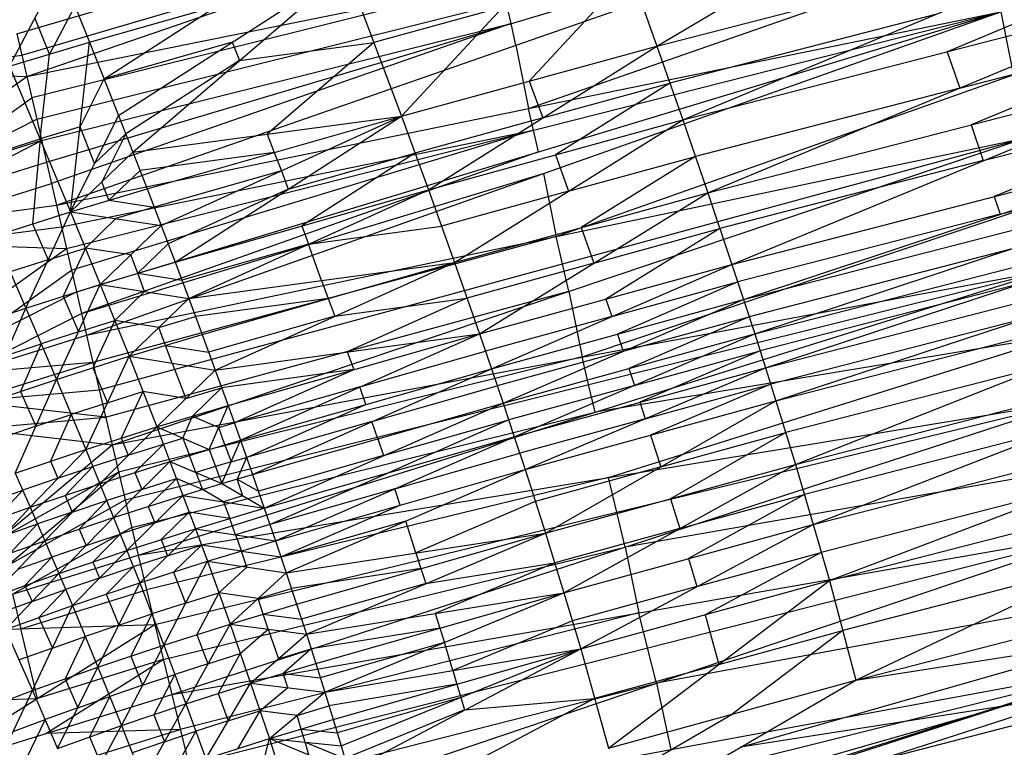
# Model space of a CAD drawing. Units: millimetres. Extents: x -365 to 356, y -321 to 346.
# Drawn here: x -258 to -226, y 274 to 298 of the extents above; entities that cross this region are included whole.
import ezdxf

# ---------------------------------------------------------------- set-up
doc = ezdxf.new("R2010")
doc.units = ezdxf.units.MM
doc.header["$MEASUREMENT"] = 0
doc.layers.add('Livello 02', color=7, linetype='Continuous', true_color=0x7d26cd)

msp = doc.modelspace()

# ---------------------------------------------------------------- linework, layer by layer
at = {"layer": 'Livello 02'}
for p, q in [((-257.816, 297.46, 718.072), (-227.414, 306.395, 720.73)), ((-257.494, 296.074, 713.814), (-227.414, 306.395, 720.73)), ((-236.967, 297.061, 753.735), (-221.275, 306.366, 756.217)), ((-257.494, 296.074, 713.814), (-226.594, 302.303, 708.297)), ((-257.172, 294.682, 709.556), (-226.594, 302.303, 708.297)), ((-256.85, 293.286, 705.297), (-226.594, 302.303, 708.297)), ((-256.526, 291.885, 701.039), (-226.594, 302.303, 708.297)), ((-245.288, 294.779, 753.556), (-238.707, 301.871, 755.865)), ((-238.707, 301.871, 755.865), (-236.967, 297.061, 753.735)), ((-236.967, 297.061, 753.735), (-219.676, 301.52, 754.085)), ((-236.124, 294.66, 752.269), (-219.676, 301.52, 754.085)), ((-257.655, 296.767, 715.943), (-242.454, 301.234, 717.272)), ((-241.149, 295.029, 698.457), (-226.183, 300.238, 702.087)), ((-219.289, 300.311, 753.352), (-227.512, 296.88, 752.443)), ((-255.449, 297.189, 755.498), (-247.097, 299.57, 755.685)), ((-254.504, 294.808, 754.568), (-247.097, 299.57, 755.685)), ((-254.036, 293.612, 754.003), (-247.097, 299.57, 755.685)), ((-247.097, 299.57, 755.685), (-245.288, 294.779, 753.556)), ((-258.058, 296.409, 755.436), (-256.401, 299.542, 756.156)), ((-256.401, 299.542, 756.156), (-255.449, 297.189, 755.498)), ((-237.837, 299.466, 754.8), (-241.128, 295.92, 753.645)), ((-242.044, 299.188, 711.056), (-257.333, 295.378, 711.685)), ((-236.124, 294.66, 752.269), (-218.901, 299.101, 752.618)), ((-235.307, 292.286, 750.538), (-218.901, 299.101, 752.618)), ((-255.925, 298.366, 755.827), (-256.754, 296.799, 755.467)), ((-254.977, 295.998, 755.033), (-251.273, 298.38, 755.591)), ((-241.998, 298.325, 754.71), (-246.192, 297.174, 754.62)), ((-241.722, 297.795, 706.797), (-241.883, 298.493, 708.927)), ((-256.754, 296.799, 755.467), (-257.229, 297.976, 755.796)), ((-256.526, 291.885, 701.039), (-225.772, 298.172, 695.876)), ((-256.202, 290.479, 696.781), (-225.772, 298.172, 695.876)), ((-255.875, 289.068, 692.522), (-225.772, 298.172, 695.876)), ((-255.547, 287.651, 688.264), (-225.772, 298.172, 695.876)), ((-227.9, 298.09, 753.177), (-236.545, 295.86, 753.002)), ((-225.772, 298.172, 695.876), (-224.956, 294.076, 683.68)), ((-257.011, 293.984, 707.427), (-241.722, 297.795, 706.797)), ((-241.722, 297.795, 706.797), (-256.688, 292.586, 703.168)), ((-241.56, 297.094, 704.668), (-241.722, 297.795, 706.797)), ((-227.104, 295.693, 751.578), (-218.527, 297.906, 751.752)), ((-218.527, 297.906, 751.752), (-226.73, 294.498, 750.712)), ((-257.816, 297.46, 718.072), (-257.494, 296.074, 713.814)), ((-258.058, 296.409, 755.436), (-255.449, 297.189, 755.498)), ((-256.066, 291.67, 753.31), (-255.449, 297.189, 755.498)), ((-255.449, 297.189, 755.498), (-254.504, 294.808, 754.568)), ((-250.8, 297.189, 755.127), (-254.977, 295.998, 755.033)), ((-250.8, 297.189, 755.127), (-250.566, 296.591, 754.844)), ((-250.566, 296.591, 754.844), (-246.192, 297.174, 754.62)), ((-246.192, 297.174, 754.62), (-249.662, 294.195, 753.779)), ((-245.288, 294.779, 753.556), (-236.967, 297.061, 753.735)), ((-244.412, 292.386, 752.09), (-236.967, 297.061, 753.735)), ((-241.56, 297.094, 704.668), (-241.149, 295.029, 698.457)), ((-236.967, 297.061, 753.735), (-236.124, 294.66, 752.269)), ((-261.847, 296.196, 718.022), (-257.655, 296.767, 715.943)), ((-257.062, 294.039, 754.373), (-256.754, 296.799, 755.467)), ((-235.307, 292.286, 750.538), (-218.152, 296.71, 750.886)), ((-234.525, 289.957, 748.544), (-218.152, 296.71, 750.886)), ((-227.512, 296.88, 752.443), (-227.104, 295.693, 751.578)), ((-258.058, 296.409, 755.436), (-256.066, 291.67, 753.31)), ((-250.566, 296.591, 754.844), (-254.27, 294.21, 754.286)), ((-266.2, 296.319, 722.229), (-257.494, 296.074, 713.814)), ((-264.95, 290.76, 705.211), (-257.494, 296.074, 713.814)), ((-257.494, 296.074, 713.814), (-257.172, 294.682, 709.556)), ((-240.252, 290.863, 685.972), (-225.364, 296.124, 689.778)), ((-255.758, 294.43, 754.404), (-254.977, 295.998, 755.033)), ((-241.128, 295.92, 753.645), (-240.689, 294.724, 752.912)), ((-240.689, 294.724, 752.912), (-236.545, 295.86, 753.002)), ((-236.545, 295.86, 753.002), (-240.268, 293.523, 752.179)), ((-261.061, 292.721, 707.383), (-257.333, 295.378, 711.685)), ((-227.104, 295.693, 751.578), (-235.715, 293.473, 751.403)), ((-226.339, 293.334, 749.715), (-217.793, 295.538, 749.889)), ((-217.793, 295.538, 749.889), (-225.979, 292.161, 748.718)), ((-256.066, 291.67, 753.31), (-254.504, 294.808, 754.568)), ((-254.504, 294.808, 754.568), (-254.036, 293.612, 754.003)), ((-254.036, 293.612, 754.003), (-245.288, 294.779, 753.556)), ((-253.573, 292.417, 753.37), (-245.288, 294.779, 753.556)), ((-253.115, 291.223, 752.67), (-245.288, 294.779, 753.556)), ((-252.663, 290.034, 751.904), (-245.288, 294.779, 753.556)), ((-245.288, 294.779, 753.556), (-244.412, 292.386, 752.09)), ((-240.987, 294.326, 696.328), (-241.149, 295.029, 698.457)), ((-264.95, 290.76, 705.211), (-257.172, 294.682, 709.556)), ((-257.172, 294.682, 709.556), (-256.85, 293.286, 705.297)), ((-255.758, 294.43, 754.404), (-257.062, 294.039, 754.373)), ((-255.285, 293.239, 753.939), (-255.758, 294.43, 754.404)), ((-240.689, 294.724, 752.912), (-244.85, 293.582, 752.823)), ((-244.412, 292.386, 752.09), (-236.124, 294.66, 752.269)), ((-243.564, 290.021, 750.359), (-236.124, 294.66, 752.269)), ((-236.124, 294.66, 752.269), (-235.307, 292.286, 750.538)), ((-226.73, 294.498, 750.712), (-226.339, 293.334, 749.715)), ((-256.364, 291.182, 698.91), (-240.987, 294.326, 696.328)), ((-240.987, 294.326, 696.328), (-256.038, 289.773, 694.651)), ((-255.285, 293.239, 753.939), (-254.27, 294.21, 754.286)), ((-254.27, 294.21, 754.286), (-255.051, 292.641, 753.656)), ((-249.662, 294.195, 753.779), (-249.431, 293.598, 753.463)), ((-240.824, 293.62, 694.199), (-240.987, 294.326, 696.328)), ((-234.525, 289.957, 748.544), (-217.434, 294.365, 748.892)), ((-234.149, 288.816, 747.449), (-217.434, 294.365, 748.892)), ((-257.011, 293.984, 707.427), (-261.061, 292.721, 707.383)), ((-260.9, 292.023, 705.254), (-257.011, 293.984, 707.427)), ((-258.301, 293.646, 754.341), (-257.062, 294.039, 754.373)), ((-257.062, 294.039, 754.373), (-257.305, 291.277, 753.278)), ((-255.547, 287.651, 688.264), (-224.956, 294.076, 683.68)), ((-255.134, 285.874, 682.94), (-224.956, 294.076, 683.68)), ((-254.717, 284.089, 677.617), (-224.956, 294.076, 683.68)), ((-225.792, 291.59, 748.171), (-217.261, 293.79, 748.345)), ((-256.066, 291.67, 753.31), (-254.036, 293.612, 754.003)), ((-240.824, 293.62, 694.199), (-255.711, 288.359, 690.393)), ((-254.036, 293.612, 754.003), (-253.573, 292.417, 753.37)), ((-249.431, 293.598, 753.463), (-253.804, 293.014, 753.686)), ((-249.431, 293.598, 753.463), (-249.202, 293.001, 753.113)), ((-248.976, 292.406, 752.73), (-244.85, 293.582, 752.823)), ((-244.85, 293.582, 752.823), (-248.538, 291.21, 751.997)), ((-240.268, 293.523, 752.179), (-239.844, 292.34, 751.314)), ((-239.844, 292.34, 751.314), (-235.715, 293.473, 751.403)), ((-235.715, 293.473, 751.403), (-239.436, 291.153, 750.448)), ((-264.95, 290.76, 705.211), (-256.85, 293.286, 705.297)), ((-256.85, 293.286, 705.297), (-256.526, 291.885, 701.039)), ((-226.339, 293.334, 749.715), (-234.916, 291.121, 749.541)), ((-234.149, 288.816, 747.449), (-217.088, 293.216, 747.797)), ((-233.785, 287.693, 746.29), (-217.088, 293.216, 747.797)), ((-255.711, 288.359, 690.393), (-240.66, 292.912, 692.07)), ((-253.804, 293.014, 753.686), (-254.819, 292.043, 753.34)), ((-249.202, 293.001, 753.113), (-253.344, 291.82, 753.02)), ((-249.202, 293.001, 753.113), (-248.976, 292.406, 752.73)), ((-240.66, 292.912, 692.07), (-240.252, 290.863, 685.972)), ((-260.738, 291.322, 703.125), (-256.688, 292.586, 703.168)), ((-254.819, 292.043, 753.34), (-255.051, 292.641, 753.656)), ((-256.066, 291.67, 753.31), (-253.573, 292.417, 753.37)), ((-253.573, 292.417, 753.37), (-253.115, 291.223, 752.67)), ((-248.976, 292.406, 752.73), (-252.889, 290.628, 752.287)), ((-252.663, 290.034, 751.904), (-244.412, 292.386, 752.09)), ((-252.219, 288.851, 751.072), (-244.412, 292.386, 752.09)), ((-244.412, 292.386, 752.09), (-243.564, 290.021, 750.359)), ((-239.844, 292.34, 751.314), (-243.988, 291.204, 751.224)), ((-243.564, 290.021, 750.359), (-235.307, 292.286, 750.538)), ((-242.751, 287.701, 748.366), (-235.307, 292.286, 750.538)), ((-235.307, 292.286, 750.538), (-234.525, 289.957, 748.544)), ((-264.95, 290.76, 705.211), (-256.526, 291.885, 701.039)), ((-256.526, 291.885, 701.039), (-256.202, 290.479, 696.781)), ((-254.819, 292.043, 753.34), (-253.344, 291.82, 753.02)), ((-239.407, 286.943, 674.344), (-224.526, 291.936, 677.376)), ((-233.785, 287.693, 746.29), (-216.753, 292.085, 746.637)), ((-233.432, 286.592, 745.068), (-216.753, 292.085, 746.637)), ((-225.979, 292.161, 748.718), (-225.792, 291.59, 748.171)), ((-258.545, 290.884, 753.246), (-256.066, 291.67, 753.31)), ((-257.521, 288.536, 751.783), (-256.066, 291.67, 753.31)), ((-256.066, 291.67, 753.31), (-255.099, 289.304, 751.846)), ((-256.066, 291.67, 753.31), (-253.115, 291.223, 752.67)), ((-253.344, 291.82, 753.02), (-254.59, 291.447, 752.99)), ((-225.792, 291.59, 748.171), (-234.337, 289.386, 747.997)), ((-257.305, 291.277, 753.278), (-256.793, 290.103, 752.547)), ((-255.582, 290.487, 752.578), (-254.59, 291.447, 752.99)), ((-255.099, 289.304, 751.846), (-253.115, 291.223, 752.67)), ((-253.115, 291.223, 752.67), (-252.663, 290.034, 751.904)), ((-248.538, 291.21, 751.997), (-248.315, 290.619, 751.581)), ((-260.576, 290.619, 700.996), (-256.364, 291.182, 698.91)), ((-248.315, 290.619, 751.581), (-243.988, 291.204, 751.224)), ((-239.436, 291.153, 750.448), (-239.029, 289.993, 749.452)), ((-239.029, 289.993, 749.452), (-234.916, 291.121, 749.541)), ((-234.916, 291.121, 749.541), (-238.638, 288.829, 748.455)), ((-233.432, 286.592, 745.068), (-216.43, 290.977, 745.415)), ((-233.093, 285.517, 743.789), (-216.43, 290.977, 745.415)), ((-264.95, 290.76, 705.211), (-256.202, 290.479, 696.781)), ((-258.545, 290.884, 753.246), (-257.521, 288.536, 751.783)), ((-240.252, 290.863, 685.972), (-255.341, 286.763, 685.602)), ((-252.889, 290.628, 752.287), (-253.881, 289.669, 751.875)), ((-248.315, 290.619, 751.581), (-252.441, 289.442, 751.488)), ((-247.891, 289.436, 750.716), (-248.315, 290.619, 751.581)), ((-240.045, 289.975, 683.31), (-240.252, 290.863, 685.972)), ((-263.684, 285.12, 688.192), (-256.202, 290.479, 696.781)), ((-256.793, 290.103, 752.547), (-255.582, 290.487, 752.578)), ((-255.582, 290.487, 752.578), (-256.31, 288.92, 751.814)), ((-256.202, 290.479, 696.781), (-255.875, 289.068, 692.522)), ((-254.107, 290.263, 752.258), (-255.582, 290.487, 752.578)), ((-253.881, 289.669, 751.875), (-254.107, 290.263, 752.258)), ((-225.436, 290.454, 747.043), (-233.967, 288.254, 746.869)), ((-256.793, 290.103, 752.547), (-258.033, 289.71, 752.515)), ((-255.099, 289.304, 751.846), (-252.663, 290.034, 751.904)), ((-252.663, 290.034, 751.904), (-252.219, 288.851, 751.072)), ((-252.219, 288.851, 751.072), (-243.564, 290.021, 750.359)), ((-251.783, 287.677, 750.174), (-243.564, 290.021, 750.359)), ((-251.356, 286.515, 749.21), (-243.564, 290.021, 750.359)), ((-243.564, 290.021, 750.359), (-242.751, 287.701, 748.366)), ((-239.029, 289.993, 749.452), (-243.157, 288.861, 749.362)), ((-242.751, 287.701, 748.366), (-234.525, 289.957, 748.544)), ((-242.36, 286.563, 747.271), (-234.525, 289.957, 748.544)), ((-239.837, 289.082, 680.649), (-240.045, 289.975, 683.31)), ((-234.525, 289.957, 748.544), (-234.149, 288.816, 747.449)), ((-259.779, 287.094, 690.357), (-256.038, 289.773, 694.651)), ((-254.717, 284.089, 677.617), (-224.096, 289.797, 671.071)), ((-254.295, 282.296, 672.294), (-224.096, 289.797, 671.071)), ((-253.881, 289.669, 751.875), (-252.441, 289.442, 751.488)), ((-253.659, 289.078, 751.459), (-253.881, 289.669, 751.875)), ((-253.868, 280.495, 666.97), (-224.096, 289.797, 671.071)), ((-233.093, 285.517, 743.789), (-216.119, 289.895, 744.136)), ((-232.456, 283.448, 741.073), (-216.119, 289.895, 744.136)), ((-257.521, 288.536, 751.783), (-255.099, 289.304, 751.846)), ((-256.527, 286.214, 750.055), (-255.099, 289.304, 751.846)), ((-255.099, 289.304, 751.846), (-254.162, 286.965, 750.117)), ((-255.099, 289.304, 751.846), (-252.219, 288.851, 751.072)), ((-247.891, 289.436, 750.716), (-247.673, 288.849, 750.267)), ((-238.443, 288.26, 747.908), (-234.337, 289.386, 747.997)), ((-234.337, 289.386, 747.997), (-238.255, 287.69, 747.36)), ((-225.093, 289.339, 745.852), (-233.608, 287.142, 745.679)), ((-263.684, 285.12, 688.192), (-255.875, 289.068, 692.522)), ((-255.875, 289.068, 692.522), (-255.547, 287.651, 688.264)), ((-254.926, 284.981, 680.279), (-239.837, 289.082, 680.649)), ((-254.63, 288.134, 750.981), (-253.659, 289.078, 751.459)), ((-239.837, 289.082, 680.649), (-239.407, 286.943, 674.344)), ((-256.31, 288.92, 751.814), (-255.813, 287.759, 750.95)), ((-254.162, 286.965, 750.117), (-252.219, 288.851, 751.072)), ((-252.219, 288.851, 751.072), (-251.783, 287.677, 750.174)), ((-247.673, 288.849, 750.267), (-252.001, 288.264, 750.623)), ((-247.673, 288.849, 750.267), (-247.46, 288.268, 749.785)), ((-247.46, 288.268, 749.785), (-243.157, 288.861, 749.362)), ((-243.157, 288.861, 749.362), (-247.054, 287.108, 748.788)), ((-242.36, 286.563, 747.271), (-234.149, 288.816, 747.449)), ((-241.981, 285.444, 746.112), (-234.149, 288.816, 747.449)), ((-238.638, 288.829, 748.455), (-238.443, 288.26, 747.908)), ((-234.149, 288.816, 747.449), (-233.785, 287.693, 746.29)), ((-259.931, 287.727, 751.715), (-257.521, 288.536, 751.783)), ((-259.615, 286.386, 688.228), (-255.711, 288.359, 690.393)), ((-258.881, 285.423, 749.987), (-257.521, 288.536, 751.783)), ((-257.521, 288.536, 751.783), (-256.527, 286.214, 750.055)), ((-255.813, 287.759, 750.95), (-254.63, 288.134, 750.981)), ((-254.63, 288.134, 750.981), (-255.344, 286.589, 750.086)), ((-253.19, 287.908, 750.594), (-254.63, 288.134, 750.981)), ((-253.19, 287.908, 750.594), (-252.001, 288.264, 750.623)), ((-247.46, 288.268, 749.785), (-251.57, 287.096, 749.692)), ((-238.443, 288.26, 747.908), (-242.556, 287.132, 747.818)), ((-238.065, 287.13, 746.78), (-233.967, 288.254, 746.869)), ((-233.967, 288.254, 746.869), (-237.883, 286.569, 746.201)), ((-224.762, 288.247, 744.602), (-233.263, 286.055, 744.428)), ((-255.813, 287.759, 750.95), (-257.024, 287.375, 750.919)), ((-252.973, 287.321, 750.145), (-253.19, 287.908, 750.594)), ((-251.356, 286.515, 749.21), (-242.751, 287.701, 748.366)), ((-250.94, 285.366, 748.181), (-242.751, 287.701, 748.366)), ((-250.534, 284.233, 747.086), (-242.751, 287.701, 748.366)), ((-242.751, 287.701, 748.366), (-242.36, 286.563, 747.271)), ((-241.981, 285.444, 746.112), (-233.785, 287.693, 746.29)), ((-241.615, 284.348, 744.89), (-233.785, 287.693, 746.29)), ((-238.255, 287.69, 747.36), (-238.065, 287.13, 746.78)), ((-233.785, 287.693, 746.29), (-233.432, 286.592, 745.068)), ((-232.456, 283.448, 741.073), (-215.534, 287.812, 741.42)), ((-231.875, 281.494, 738.171), (-215.534, 287.812, 741.42)), ((-263.684, 285.12, 688.192), (-255.547, 287.651, 688.264)), ((-258.201, 286.98, 750.885), (-257.024, 287.375, 750.919)), ((-257.024, 287.375, 750.919), (-257.704, 285.818, 750.021)), ((-255.547, 287.651, 688.264), (-255.134, 285.874, 682.94)), ((-254.162, 286.965, 750.117), (-251.783, 287.677, 750.174)), ((-251.783, 287.677, 750.174), (-251.356, 286.515, 749.21)), ((-223.662, 287.675, 664.878), (-238.982, 285.146, 669.021)), ((-238.548, 283.024, 662.828), (-223.662, 287.675, 664.878)), ((-252.973, 287.321, 750.145), (-251.57, 287.096, 749.692)), ((-252.759, 286.74, 749.663), (-252.973, 287.321, 750.145)), ((-247.054, 287.108, 748.788), (-246.845, 286.533, 748.273)), ((-246.643, 285.967, 747.726), (-242.556, 287.132, 747.818)), ((-238.065, 287.13, 746.78), (-242.171, 286.004, 746.691)), ((-237.7, 286.02, 745.59), (-233.608, 287.142, 745.679)), ((-233.608, 287.142, 745.679), (-237.524, 285.47, 744.979)), ((-255.341, 286.763, 685.602), (-259.615, 286.386, 688.228)), ((-259.409, 285.497, 685.566), (-255.341, 286.763, 685.602)), ((-256.527, 286.214, 750.055), (-254.162, 286.965, 750.117)), ((-255.573, 283.936, 748.063), (-254.162, 286.965, 750.117)), ((-239.407, 286.943, 674.344), (-254.506, 283.192, 674.955)), ((-254.162, 286.965, 750.117), (-253.263, 284.67, 748.125)), ((-254.162, 286.965, 750.117), (-251.356, 286.515, 749.21)), ((-252.759, 286.74, 749.663), (-252.31, 285.592, 748.667)), ((-239.196, 286.046, 671.682), (-239.407, 286.943, 674.344)), ((-255.344, 286.589, 750.086), (-254.867, 285.45, 749.09)), ((-253.263, 284.67, 748.125), (-251.356, 286.515, 749.21)), ((-251.356, 286.515, 749.21), (-250.94, 285.366, 748.181)), ((-246.845, 286.533, 748.273), (-251.148, 285.94, 748.696)), ((-250.737, 284.799, 747.634), (-246.845, 286.533, 748.273)), ((-250.534, 284.233, 747.086), (-242.36, 286.563, 747.271)), ((-250.141, 283.118, 745.927), (-242.36, 286.563, 747.271)), ((-242.36, 286.563, 747.271), (-241.981, 285.444, 746.112)), ((-241.615, 284.348, 744.89), (-233.432, 286.592, 745.068)), ((-241.262, 283.276, 743.611), (-233.432, 286.592, 745.068)), ((-237.883, 286.569, 746.201), (-237.7, 286.02, 745.59)), ((-233.432, 286.592, 745.068), (-233.093, 285.517, 743.789)), ((-224.287, 286.671, 742.605), (-232.775, 284.482, 742.431)), ((-258.881, 285.423, 749.987), (-256.527, 286.214, 750.055)), ((-257.871, 283.163, 747.996), (-256.527, 286.214, 750.055)), ((-256.527, 286.214, 750.055), (-255.573, 283.936, 748.063)), ((-263.684, 285.12, 688.192), (-255.134, 285.874, 682.94)), ((-257.704, 285.818, 750.021), (-257.199, 284.688, 749.025)), ((-255.134, 285.874, 682.94), (-254.717, 284.089, 677.617)), ((-254.867, 285.45, 749.09), (-253.712, 285.817, 749.121)), ((-253.712, 285.817, 749.121), (-254.418, 284.303, 748.094)), ((-252.31, 285.592, 748.667), (-253.712, 285.817, 749.121)), ((-252.31, 285.592, 748.667), (-251.148, 285.94, 748.696)), ((-251.148, 285.94, 748.696), (-252.101, 285.018, 748.153)), ((-246.643, 285.967, 747.726), (-250.737, 284.799, 747.634)), ((-246.447, 285.398, 747.179), (-246.643, 285.967, 747.726)), ((-246.25, 284.841, 746.599), (-242.171, 286.004, 746.691)), ((-237.7, 286.02, 745.59), (-241.798, 284.896, 745.501)), ((-238.982, 285.146, 669.021), (-239.196, 286.046, 671.682)), ((-237.347, 284.934, 744.339), (-233.263, 286.055, 744.428)), ((-233.263, 286.055, 744.428), (-237.178, 284.397, 743.7)), ((-231.875, 281.494, 738.171), (-215.001, 285.845, 738.518)), ((-231.352, 279.666, 735.11), (-215.001, 285.845, 738.518)), ((-254.926, 284.981, 680.279), (-259.409, 285.497, 685.566)), ((-254.867, 285.45, 749.09), (-256.05, 285.075, 749.059)), ((-253.868, 280.495, 666.97), (-223.228, 285.552, 658.685)), ((-253.326, 278.234, 660.316), (-223.228, 285.552, 658.685)), ((-252.774, 275.962, 653.661), (-223.228, 285.552, 658.685)), ((-250.141, 283.118, 745.927), (-241.981, 285.444, 746.112)), ((-249.76, 282.025, 744.705), (-241.981, 285.444, 746.112)), ((-241.981, 285.444, 746.112), (-241.615, 284.348, 744.89)), ((-241.262, 283.276, 743.611), (-233.093, 285.517, 743.789)), ((-240.6, 281.214, 740.895), (-233.093, 285.517, 743.789)), ((-237.524, 285.47, 744.979), (-237.347, 284.934, 744.339)), ((-233.093, 285.517, 743.789), (-232.456, 283.448, 741.073)), ((-263.684, 285.12, 688.192), (-254.717, 284.089, 677.617)), ((-254.082, 281.396, 669.632), (-238.982, 285.146, 669.021)), ((-253.263, 284.67, 748.125), (-250.94, 285.366, 748.181)), ((-251.549, 283.934, 747.062), (-250.94, 285.366, 748.181)), ((-250.94, 285.366, 748.181), (-250.534, 284.233, 747.086)), ((-250.337, 283.675, 746.507), (-246.447, 285.398, 747.179)), ((-259.2, 284.604, 682.905), (-254.926, 284.981, 680.279)), ((-257.199, 284.688, 749.025), (-256.05, 285.075, 749.059)), ((-256.05, 285.075, 749.059), (-256.722, 283.55, 748.03)), ((-252.406, 284.302, 747.593), (-252.101, 285.018, 748.153)), ((-252.101, 285.018, 748.153), (-251.244, 284.65, 747.622)), ((-251.244, 284.65, 747.622), (-250.737, 284.799, 747.634)), ((-246.25, 284.841, 746.599), (-250.337, 283.675, 746.507)), ((-246.061, 284.281, 746.019), (-246.25, 284.841, 746.599)), ((-245.871, 283.735, 745.408), (-241.798, 284.896, 745.501)), ((-241.798, 284.896, 745.501), (-245.688, 283.186, 744.798)), ((-237.347, 284.934, 744.339), (-241.439, 283.812, 744.25)), ((-257.199, 284.688, 749.025), (-258.376, 284.293, 748.992)), ((-255.573, 283.936, 748.063), (-253.263, 284.67, 748.125)), ((-255.113, 282.819, 746.969), (-253.263, 284.67, 748.125)), ((-253.263, 284.67, 748.125), (-252.83, 283.545, 747.03)), ((-253.263, 284.67, 748.125), (-251.549, 283.934, 747.062)), ((-251.041, 284.083, 747.074), (-251.244, 284.65, 747.622)), ((-236.847, 283.365, 742.342), (-232.775, 284.482, 742.431)), ((-232.775, 284.482, 742.431), (-236.528, 282.331, 740.984)), ((-223.705, 284.653, 739.796), (-232.166, 282.471, 739.622)), ((-254.418, 284.303, 748.094), (-254.188, 283.744, 747.547)), ((-253.046, 284.107, 747.577), (-252.406, 284.302, 747.593)), ((-252.406, 284.302, 747.593), (-252.189, 283.739, 747.046)), ((-251.549, 283.934, 747.062), (-250.534, 284.233, 747.086)), ((-251.143, 282.822, 745.903), (-250.534, 284.233, 747.086)), ((-250.534, 284.233, 747.086), (-250.141, 283.118, 745.927)), ((-249.76, 282.025, 744.705), (-241.615, 284.348, 744.89)), ((-249.395, 280.958, 743.427), (-241.615, 284.348, 744.89)), ((-246.061, 284.281, 746.019), (-245.871, 283.735, 745.408)), ((-241.615, 284.348, 744.89), (-241.262, 283.276, 743.611)), ((-237.178, 284.397, 743.7), (-236.847, 283.365, 742.342)), ((-262.045, 277.959, 666.918), (-254.717, 284.089, 677.617)), ((-257.871, 283.163, 747.996), (-255.573, 283.936, 748.063)), ((-257.384, 282.055, 746.903), (-255.573, 283.936, 748.063)), ((-255.573, 283.936, 748.063), (-255.113, 282.819, 746.969)), ((-254.717, 284.089, 677.617), (-254.295, 282.296, 672.294)), ((-254.188, 283.744, 747.547), (-253.046, 284.107, 747.577)), ((-253.046, 284.107, 747.577), (-253.971, 283.182, 747)), ((-252.83, 283.545, 747.03), (-251.549, 283.934, 747.062)), ((-251.549, 283.934, 747.062), (-251.143, 282.822, 745.903)), ((-251.041, 284.083, 747.074), (-250.839, 283.528, 746.495)), ((-231.352, 279.666, 735.11), (-214.52, 284.005, 735.457)), ((-230.485, 276.422, 728.628), (-214.52, 284.005, 735.457)), ((-256.722, 283.55, 748.03), (-256.478, 282.996, 747.483)), ((-254.188, 283.744, 747.547), (-255.343, 283.377, 747.516)), ((-255.113, 282.819, 746.969), (-252.83, 283.545, 747.03)), ((-254.666, 281.72, 745.811), (-252.83, 283.545, 747.03)), ((-252.83, 283.545, 747.03), (-252.41, 282.438, 745.871)), ((-252.83, 283.545, 747.03), (-251.143, 282.822, 745.903)), ((-251.987, 283.183, 746.467), (-252.189, 283.739, 747.046)), ((-250.839, 283.528, 746.495), (-251.346, 283.378, 746.483)), ((-250.839, 283.528, 746.495), (-250.337, 283.675, 746.507)), ((-250.337, 283.675, 746.507), (-250.642, 282.97, 745.915)), ((-245.871, 283.735, 745.408), (-249.95, 282.572, 745.316)), ((-245.505, 282.653, 744.158), (-241.439, 283.812, 744.25)), ((-254.506, 283.192, 674.955), (-258.381, 281.024, 672.267)), ((-258.17, 280.128, 669.606), (-254.506, 283.192, 674.955)), ((-256.478, 282.996, 747.483), (-255.343, 283.377, 747.516)), ((-255.343, 283.377, 747.516), (-256.248, 282.437, 746.936)), ((-251.346, 283.378, 746.483), (-251.987, 283.183, 746.467)), ((-249.395, 280.958, 743.427), (-241.262, 283.276, 743.611)), ((-249.044, 279.916, 742.094), (-241.262, 283.276, 743.611)), ((-241.262, 283.276, 743.611), (-240.6, 281.214, 740.895)), ((-236.847, 283.365, 742.342), (-240.931, 282.245, 742.253)), ((-240.6, 281.214, 740.895), (-232.456, 283.448, 741.073)), ((-239.996, 279.267, 737.993), (-232.456, 283.448, 741.073)), ((-222.78, 283.413, 652.5), (-238.001, 280.757, 656.173)), ((-232.456, 283.448, 741.073), (-231.875, 281.494, 738.171)), ((-257.871, 283.163, 747.996), (-257.384, 282.055, 746.903)), ((-256.478, 282.996, 747.483), (-257.628, 282.609, 747.45)), ((-253.971, 283.182, 747), (-253.748, 282.632, 746.421)), ((-253.748, 282.632, 746.421), (-252.62, 282.991, 746.451)), ((-238.548, 283.024, 662.828), (-253.597, 279.365, 663.643)), ((-252.62, 282.991, 746.451), (-253.538, 282.079, 745.841)), ((-251.776, 282.63, 745.887), (-252.62, 282.991, 746.451)), ((-251.987, 283.183, 746.467), (-251.776, 282.63, 745.887)), ((-251.143, 282.822, 745.903), (-250.141, 283.118, 745.927)), ((-250.642, 282.97, 745.915), (-249.95, 282.572, 745.316)), ((-250.452, 282.424, 745.304), (-250.642, 282.97, 745.915)), ((-250.141, 283.118, 745.927), (-249.76, 282.025, 744.705)), ((-249.577, 281.491, 744.066), (-245.688, 283.186, 744.798)), ((-238.277, 281.893, 659.501), (-238.548, 283.024, 662.828)), ((-258.755, 282.209, 747.414), (-257.628, 282.609, 747.45)), ((-257.628, 282.609, 747.45), (-258.512, 281.655, 746.867)), ((-257.384, 282.055, 746.903), (-255.113, 282.819, 746.969)), ((-256.91, 280.965, 745.744), (-255.113, 282.819, 746.969)), ((-255.113, 282.819, 746.969), (-254.666, 281.72, 745.811)), ((-253.748, 282.632, 746.421), (-254.889, 282.27, 746.39)), ((-252.41, 282.438, 745.871), (-251.143, 282.822, 745.903)), ((-251.085, 282.231, 745.288), (-251.776, 282.63, 745.887)), ((-251.143, 282.822, 745.903), (-249.76, 282.025, 744.705)), ((-245.505, 282.653, 744.158), (-249.577, 281.491, 744.066)), ((-245.329, 282.117, 743.519), (-245.505, 282.653, 744.158)), ((-223.176, 282.755, 736.814), (-231.614, 280.58, 736.641)), ((-262.045, 277.959, 666.918), (-254.295, 282.296, 672.294)), ((-256.248, 282.437, 746.936), (-256.011, 281.892, 746.357)), ((-256.011, 281.892, 746.357), (-254.889, 282.27, 746.39)), ((-254.889, 282.27, 746.39), (-255.788, 281.343, 745.777)), ((-254.666, 281.72, 745.811), (-252.41, 282.438, 745.871)), ((-254.295, 282.296, 672.294), (-253.868, 280.495, 666.97)), ((-254.233, 280.643, 744.59), (-252.41, 282.438, 745.871)), ((-252.41, 282.438, 745.871), (-252.003, 281.353, 744.65)), ((-252.41, 282.438, 745.871), (-249.76, 282.025, 744.705)), ((-250.452, 282.424, 745.304), (-251.085, 282.231, 745.288)), ((-251.085, 282.231, 745.288), (-250.882, 281.689, 744.678)), ((-240.931, 282.245, 742.253), (-244.822, 280.565, 741.495)), ((-236.528, 282.331, 740.984), (-236.226, 281.357, 739.533)), ((-236.226, 281.357, 739.533), (-232.166, 282.471, 739.622)), ((-232.166, 282.471, 739.622), (-235.936, 280.38, 738.082)), ((-259.64, 281.255, 746.831), (-257.384, 282.055, 746.903)), ((-259.14, 280.174, 745.673), (-257.384, 282.055, 746.903)), ((-257.384, 282.055, 746.903), (-256.91, 280.965, 745.744)), ((-253.538, 282.079, 745.841), (-253.321, 281.541, 745.231)), ((-252.003, 281.353, 744.65), (-249.76, 282.025, 744.705)), ((-249.76, 282.025, 744.705), (-249.395, 280.958, 743.427)), ((-249.219, 280.437, 742.76), (-245.329, 282.117, 743.519)), ((-256.011, 281.892, 746.357), (-257.147, 281.51, 746.324)), ((-256.91, 280.965, 745.744), (-254.666, 281.72, 745.811)), ((-256.452, 279.897, 744.523), (-254.666, 281.72, 745.811)), ((-254.666, 281.72, 745.811), (-254.233, 280.643, 744.59)), ((-253.321, 281.541, 745.231), (-252.206, 281.895, 745.261)), ((-252.206, 281.895, 745.261), (-253.118, 280.998, 744.62)), ((-250.882, 281.689, 744.678), (-252.206, 281.895, 745.261)), ((-250.699, 281.155, 744.038), (-250.882, 281.689, 744.678)), ((-245.153, 281.596, 742.852), (-249.219, 280.437, 742.76)), ((-244.822, 280.565, 741.495), (-245.153, 281.596, 742.852)), ((-238.001, 280.757, 656.173), (-238.277, 281.893, 659.501)), ((-258.262, 281.115, 746.288), (-257.147, 281.51, 746.324)), ((-257.147, 281.51, 746.324), (-258.025, 280.57, 745.708)), ((-257.957, 279.227, 666.944), (-254.082, 281.396, 669.632)), ((-255.788, 281.343, 745.777), (-255.559, 280.809, 745.167)), ((-253.321, 281.541, 745.231), (-254.449, 281.182, 745.2)), ((-254.233, 280.643, 744.59), (-252.003, 281.353, 744.65)), ((-253.816, 279.591, 743.311), (-252.003, 281.353, 744.65)), ((-252.774, 275.962, 653.661), (-222.332, 281.274, 646.316)), ((-252.211, 273.679, 647.007), (-222.332, 281.274, 646.316)), ((-252.003, 281.353, 744.65), (-251.612, 280.293, 743.372)), ((-252.003, 281.353, 744.65), (-249.395, 280.958, 743.427)), ((-251.636, 271.384, 640.352), (-222.332, 281.274, 646.316)), ((-249.577, 281.491, 744.066), (-250.699, 281.155, 744.038)), ((-236.226, 281.357, 739.533), (-240.298, 280.24, 739.444)), ((-239.996, 279.267, 737.993), (-231.875, 281.494, 738.171)), ((-239.452, 277.444, 734.933), (-231.875, 281.494, 738.171)), ((-231.875, 281.494, 738.171), (-231.352, 279.666, 735.11)), ((-259.14, 280.174, 745.673), (-256.91, 280.965, 745.744)), ((-258.655, 279.114, 744.452), (-256.91, 280.965, 745.744)), ((-256.91, 280.965, 745.744), (-256.452, 279.897, 744.523)), ((-255.559, 280.809, 745.167), (-254.449, 281.182, 745.2)), ((-254.449, 281.182, 745.2), (-255.342, 280.27, 744.556)), ((-253.118, 280.998, 744.62), (-252.91, 280.472, 743.981)), ((-251.612, 280.293, 743.372), (-249.395, 280.958, 743.427)), ((-250.699, 281.155, 744.038), (-250.503, 280.625, 743.399)), ((-249.395, 280.958, 743.427), (-249.044, 279.916, 742.094)), ((-249.044, 279.916, 742.094), (-240.6, 281.214, 740.895)), ((-248.707, 278.903, 740.711), (-240.6, 281.214, 740.895)), ((-248.386, 277.917, 739.282), (-240.6, 281.214, 740.895)), ((-240.6, 281.214, 740.895), (-239.996, 279.267, 737.993)), ((-255.559, 280.809, 745.167), (-256.681, 280.431, 745.134)), ((-256.452, 279.897, 744.523), (-254.233, 280.643, 744.59)), ((-256.01, 278.853, 743.245), (-254.233, 280.643, 744.59)), ((-254.233, 280.643, 744.59), (-253.816, 279.591, 743.311)), ((-253.05, 277.098, 656.989), (-238.001, 280.757, 656.173)), ((-252.91, 280.472, 743.981), (-251.808, 280.823, 744.011)), ((-251.808, 280.823, 744.011), (-252.714, 279.942, 743.342)), ((-250.503, 280.625, 743.399), (-251.808, 280.823, 744.011)), ((-238.001, 280.757, 656.173), (-237.553, 278.618, 649.989)), ((-230.485, 276.422, 728.628), (-213.725, 280.742, 728.974)), ((-262.045, 277.959, 666.918), (-253.868, 280.495, 666.97)), ((-257.783, 280.04, 745.098), (-256.681, 280.431, 745.134)), ((-256.681, 280.431, 745.134), (-257.554, 279.506, 744.488)), ((-252.91, 280.472, 743.981), (-254.025, 280.117, 743.95)), ((-253.868, 280.495, 666.97), (-253.326, 278.234, 660.316)), ((-250.503, 280.625, 743.399), (-249.219, 280.437, 742.76)), ((-250.328, 280.104, 742.733), (-250.503, 280.625, 743.399)), ((-244.822, 280.565, 741.495), (-244.654, 280.058, 740.803)), ((-235.936, 280.38, 738.082), (-235.664, 279.469, 736.552)), ((-235.664, 279.469, 736.552), (-231.614, 280.58, 736.641)), ((-231.614, 280.58, 736.641), (-235.402, 278.555, 735.022)), ((-255.342, 280.27, 744.556), (-255.121, 279.748, 743.917)), ((-255.121, 279.748, 743.917), (-254.025, 280.117, 743.95)), ((-254.025, 280.117, 743.95), (-254.913, 279.222, 743.278)), ((-253.816, 279.591, 743.311), (-251.612, 280.293, 743.372)), ((-253.031, 277.567, 740.597), (-251.612, 280.293, 743.372)), ((-251.612, 280.293, 743.372), (-250.875, 278.252, 740.657)), ((-251.612, 280.293, 743.372), (-249.044, 279.916, 742.094)), ((-251.244, 279.272, 742.014), (-250.328, 280.104, 742.733)), ((-244.654, 280.058, 740.803), (-248.875, 279.409, 741.403)), ((-244.654, 280.058, 740.803), (-244.493, 279.566, 740.089)), ((-244.493, 279.566, 740.089), (-240.298, 280.24, 739.444)), ((-240.298, 280.24, 739.444), (-244.191, 278.592, 738.638)), ((-222.503, 280.214, 732.042), (-230.918, 278.044, 731.869)), ((-258.655, 279.114, 744.452), (-256.452, 279.897, 744.523)), ((-258.188, 278.079, 743.173), (-256.452, 279.897, 744.523)), ((-256.452, 279.897, 744.523), (-256.01, 278.853, 743.245)), ((-255.121, 279.748, 743.917), (-256.231, 279.375, 743.884)), ((-252.714, 279.942, 743.342), (-252.321, 278.93, 741.984)), ((-250.875, 278.252, 740.657), (-249.044, 279.916, 742.094)), ((-249.044, 279.916, 742.094), (-248.707, 278.903, 740.711)), ((-239.452, 277.444, 734.933), (-231.352, 279.666, 735.11)), ((-238.55, 274.211, 728.45), (-231.352, 279.666, 735.11)), ((-231.352, 279.666, 735.11), (-230.485, 276.422, 728.628)), ((-257.686, 278.097, 663.617), (-253.597, 279.365, 663.643)), ((-257.554, 279.506, 744.488), (-257.32, 278.988, 743.848)), ((-257.32, 278.988, 743.848), (-256.231, 279.375, 743.884)), ((-256.231, 279.375, 743.884), (-257.099, 278.466, 743.209)), ((-256.01, 278.853, 743.245), (-253.816, 279.591, 743.311)), ((-255.175, 276.844, 740.531), (-253.816, 279.591, 743.311)), ((-253.816, 279.591, 743.311), (-253.031, 277.567, 740.597)), ((-249.959, 279.084, 741.376), (-248.875, 279.409, 741.403)), ((-244.493, 279.566, 740.089), (-248.547, 278.41, 739.997)), ((-235.664, 279.469, 736.552), (-239.724, 278.355, 736.463)), ((-257.957, 279.227, 666.944), (-257.686, 278.097, 663.617)), ((-254.913, 279.222, 743.278), (-254.496, 278.218, 741.921)), ((-252.321, 278.93, 741.984), (-251.244, 279.272, 742.014)), ((-251.244, 279.272, 742.014), (-251.953, 277.909, 740.627)), ((-249.959, 279.084, 741.376), (-251.244, 279.272, 742.014)), ((-249.791, 278.577, 740.684), (-249.959, 279.084, 741.376)), ((-248.386, 277.917, 739.282), (-239.996, 279.267, 737.993)), ((-248.08, 276.962, 737.809), (-239.996, 279.267, 737.993)), ((-247.79, 276.038, 736.297), (-239.996, 279.267, 737.993)), ((-239.996, 279.267, 737.993), (-239.452, 277.444, 734.933)), ((-238.014, 272.058, 723.031), (-213.363, 279.103, 724.997)), ((-221.867, 279.117, 640.135), (-236.984, 276.329, 643.334)), ((-230.485, 276.422, 728.628), (-213.363, 279.103, 724.997)), ((-229.868, 273.794, 721.851), (-213.363, 279.103, 724.997)), ((-257.32, 278.988, 743.848), (-258.422, 278.597, 743.813)), ((-258.188, 278.079, 743.173), (-256.01, 278.853, 743.245)), ((-257.305, 276.087, 740.459), (-256.01, 278.853, 743.245)), ((-256.01, 278.853, 743.245), (-255.175, 276.844, 740.531)), ((-252.321, 278.93, 741.984), (-253.423, 278.579, 741.954)), ((-250.875, 278.252, 740.657), (-248.707, 278.903, 740.711)), ((-248.707, 278.903, 740.711), (-248.386, 277.917, 739.282)), ((-257.099, 278.466, 743.209), (-256.657, 277.47, 741.852)), ((-254.496, 278.218, 741.921), (-253.423, 278.579, 741.954)), ((-253.423, 278.579, 741.954), (-254.103, 277.206, 740.564)), ((-237.553, 278.618, 649.989), (-252.493, 274.82, 650.334)), ((-249.791, 278.577, 740.684), (-248.547, 278.41, 739.997)), ((-249.631, 278.085, 739.969), (-249.791, 278.577, 740.684)), ((-244.191, 278.592, 738.638), (-244.038, 278.115, 737.901)), ((-237.272, 277.476, 646.661), (-237.553, 278.618, 649.989)), ((-235.402, 278.555, 735.022), (-234.951, 276.938, 731.78)), ((-262.045, 277.959, 666.918), (-253.326, 278.234, 660.316)), ((-260.974, 273.424, 653.621), (-253.326, 278.234, 660.316)), ((-258.188, 278.079, 743.173), (-257.305, 276.087, 740.459)), ((-257.15, 275.829, 656.968), (-257.686, 278.097, 663.617)), ((-254.496, 278.218, 741.921), (-255.592, 277.849, 741.888)), ((-253.326, 278.234, 660.316), (-252.774, 275.962, 653.661)), ((-253.031, 277.567, 740.597), (-250.875, 278.252, 740.657)), ((-252.311, 275.655, 737.696), (-250.875, 278.252, 740.657)), ((-250.875, 278.252, 740.657), (-250.202, 276.326, 737.756)), ((-250.875, 278.252, 740.657), (-248.386, 277.917, 739.282)), ((-250.539, 277.289, 739.206), (-249.631, 278.085, 739.969)), ((-249.631, 278.085, 739.969), (-249.294, 277.122, 738.519)), ((-244.038, 278.115, 737.901), (-248.233, 277.44, 738.546)), ((-244.038, 278.115, 737.901), (-243.893, 277.652, 737.145)), ((-239.724, 278.355, 736.463), (-243.621, 276.741, 735.615)), ((-229.868, 273.794, 721.851), (-213.16, 278.1, 722.197)), ((-256.657, 277.47, 741.852), (-255.592, 277.849, 741.888)), ((-255.592, 277.849, 741.888), (-256.24, 276.466, 740.495)), ((-251.953, 277.909, 740.627), (-251.593, 276.954, 739.177)), ((-250.202, 276.326, 737.756), (-248.386, 277.917, 739.282)), ((-248.386, 277.917, 739.282), (-248.08, 276.962, 737.809)), ((-234.951, 276.938, 731.78), (-230.918, 278.044, 731.869)), ((-230.918, 278.044, 731.869), (-234.517, 275.316, 728.539)), ((-234.249, 274.24, 725.83), (-221.924, 277.763, 726.812)), ((-256.657, 277.47, 741.852), (-257.747, 277.083, 741.816)), ((-255.175, 276.844, 740.531), (-253.031, 277.567, 740.597)), ((-254.41, 274.948, 737.63), (-253.031, 277.567, 740.597)), ((-253.031, 277.567, 740.597), (-252.311, 275.655, 737.696)), ((-249.294, 277.122, 738.519), (-248.233, 277.44, 738.546)), ((-248.233, 277.44, 738.546), (-249.141, 276.644, 737.783)), ((-243.893, 277.652, 737.145), (-247.935, 276.5, 737.053)), ((-247.79, 276.038, 736.297), (-239.452, 277.444, 734.933)), ((-247.515, 275.146, 734.749), (-239.452, 277.444, 734.933)), ((-247.256, 274.287, 733.168), (-239.452, 277.444, 734.933)), ((-247.014, 273.463, 731.558), (-239.452, 277.444, 734.933)), ((-243.621, 276.741, 735.615), (-243.893, 277.652, 737.145)), ((-239.452, 277.444, 734.933), (-238.55, 274.211, 728.45)), ((-236.984, 276.329, 643.334), (-237.272, 277.476, 646.661)), ((-253.05, 277.098, 656.989), (-257.15, 275.829, 656.968)), ((-256.874, 274.693, 653.641), (-253.05, 277.098, 656.989)), ((-254.103, 277.206, 740.564), (-253.72, 276.257, 739.113)), ((-251.593, 276.954, 739.177), (-250.539, 277.289, 739.206)), ((-250.539, 277.289, 739.206), (-251.256, 275.99, 737.726)), ((-257.305, 276.087, 740.459), (-255.175, 276.844, 740.531)), ((-256.494, 274.206, 737.557), (-255.175, 276.844, 740.531)), ((-255.175, 276.844, 740.531), (-254.41, 274.948, 737.63)), ((-251.593, 276.954, 739.177), (-252.671, 276.611, 739.147)), ((-251.636, 271.384, 640.352), (-221.401, 276.96, 633.954)), ((-251.165, 269.542, 635.029), (-221.401, 276.96, 633.954)), ((-250.686, 267.693, 629.705), (-221.401, 276.96, 633.954)), ((-250.202, 276.326, 737.756), (-248.08, 276.962, 737.809)), ((-248.08, 276.962, 737.809), (-247.79, 276.038, 736.297)), ((-234.951, 276.938, 731.78), (-239.001, 275.827, 731.691)), ((-256.24, 276.466, 740.495), (-255.835, 275.525, 739.044)), ((-253.72, 276.257, 739.113), (-252.671, 276.611, 739.147)), ((-252.671, 276.611, 739.147), (-253.36, 275.301, 737.663)), ((-249.141, 276.644, 737.783), (-247.935, 276.5, 737.053)), ((-248.996, 276.182, 737.026), (-249.141, 276.644, 737.783)), ((-243.621, 276.741, 735.615), (-243.483, 276.295, 734.841)), ((-253.72, 276.257, 739.113), (-254.792, 275.896, 739.08)), ((-252.311, 275.655, 737.696), (-250.202, 276.326, 737.756)), ((-251.923, 272.531, 643.68), (-236.984, 276.329, 643.334)), ((-251.659, 273.865, 734.636), (-250.202, 276.326, 737.756)), ((-250.202, 276.326, 737.756), (-249.593, 274.523, 734.696)), ((-250.202, 276.326, 737.756), (-247.79, 276.038, 736.297)), ((-249.898, 275.424, 736.226), (-248.996, 276.182, 737.026)), ((-243.483, 276.295, 734.841), (-247.652, 275.592, 735.523)), ((-243.483, 276.295, 734.841), (-243.354, 275.866, 734.051)), ((-238.55, 274.211, 728.45), (-230.485, 276.422, 728.628)), ((-238.014, 272.058, 723.031), (-230.485, 276.422, 728.628)), ((-236.984, 276.329, 643.334), (-236.518, 274.172, 637.153)), ((-225.689, 275.581, 724.014), (-221.616, 276.449, 723.424)), ((-261.51, 275.692, 660.269), (-257.15, 275.829, 656.968)), ((-260.974, 273.424, 653.621), (-252.774, 275.962, 653.661)), ((-259.424, 275.293, 740.38), (-257.305, 276.087, 740.459)), ((-258.568, 273.429, 737.478), (-257.305, 276.087, 740.459)), ((-257.305, 276.087, 740.459), (-256.494, 274.206, 737.557)), ((-255.835, 275.525, 739.044), (-254.792, 275.896, 739.08)), ((-254.792, 275.896, 739.08), (-255.452, 274.577, 737.593)), ((-252.774, 275.962, 653.661), (-252.211, 273.679, 647.007)), ((-251.256, 275.99, 737.726), (-250.931, 275.096, 736.196)), ((-249.593, 274.523, 734.696), (-247.79, 276.038, 736.297)), ((-247.79, 276.038, 736.297), (-247.515, 275.146, 734.749)), ((-243.354, 275.866, 734.051), (-247.386, 274.716, 733.959)), ((-243.354, 275.866, 734.051), (-243.233, 275.454, 733.246)), ((-243.233, 275.454, 733.246), (-239.001, 275.827, 731.691)), ((-239.001, 275.827, 731.691), (-242.782, 273.837, 730.004)), ((-255.835, 275.525, 739.044), (-256.9, 275.147, 739.008)), ((-254.41, 274.948, 737.63), (-252.311, 275.655, 737.696)), ((-253.715, 273.173, 734.57), (-252.311, 275.655, 737.696)), ((-252.311, 275.655, 737.696), (-251.659, 273.865, 734.636)), ((-248.692, 275.28, 735.497), (-247.652, 275.592, 735.523)), ((-225.689, 275.581, 724.014), (-234.249, 274.24, 725.83)), ((-233.941, 272.926, 722.441), (-225.689, 275.581, 724.014)), ((-253.36, 275.301, 737.663), (-253.013, 274.414, 736.133)), ((-250.931, 275.096, 736.196), (-249.898, 275.424, 736.226)), ((-249.898, 275.424, 736.226), (-250.626, 274.194, 734.666)), ((-248.692, 275.28, 735.497), (-249.898, 275.424, 736.226)), ((-248.554, 274.834, 734.722), (-248.692, 275.28, 735.497)), ((-243.233, 275.454, 733.246), (-247.135, 273.875, 732.363)), ((-238.282, 273.135, 725.741), (-234.517, 275.316, 728.539)), ((-257.936, 274.758, 738.968), (-256.9, 275.147, 739.008)), ((-256.9, 275.147, 739.008), (-257.531, 273.818, 737.518)), ((-256.494, 274.206, 737.557), (-254.41, 274.948, 737.63)), ((-255.757, 272.447, 734.497), (-254.41, 274.948, 737.63)), ((-254.41, 274.948, 737.63), (-253.715, 273.173, 734.57)), ((-250.931, 275.096, 736.196), (-251.985, 274.76, 736.166)), ((-249.593, 274.523, 734.696), (-247.515, 275.146, 734.749)), ((-247.515, 275.146, 734.749), (-247.256, 274.287, 733.168)), ((-252.493, 274.82, 650.334), (-256.874, 274.693, 653.641)), ((-256.593, 273.551, 650.314), (-252.493, 274.82, 650.334)), ((-255.452, 274.577, 737.593), (-255.083, 273.697, 736.063)), ((-253.013, 274.414, 736.133), (-251.985, 274.76, 736.166)), ((-251.985, 274.76, 736.166), (-252.687, 273.519, 734.603)), ((-248.554, 274.834, 734.722), (-247.386, 274.716, 733.959)), ((-248.425, 274.405, 733.932), (-248.554, 274.834, 734.722)), ((-253.013, 274.414, 736.133), (-254.062, 274.06, 736.1)), ((-251.659, 273.865, 734.636), (-249.593, 274.523, 734.696)), ((-250.569, 270.69, 728.155), (-249.593, 274.523, 734.696)), ((-249.593, 274.523, 734.696), (-248.58, 271.323, 728.214)), ((-249.593, 274.523, 734.696), (-247.256, 274.287, 733.168)), ((-249.593, 274.523, 734.696), (-247.014, 273.463, 731.558)), ((-248.425, 274.405, 733.932), (-247.135, 273.875, 732.363)), ((-248.304, 273.993, 733.127), (-248.425, 274.405, 733.932)), ((-247.256, 274.287, 733.168), (-247.014, 273.463, 731.558))]:
    msp.add_line(p, q, dxfattribs=at)

doc.saveas('drawing.dxf')
